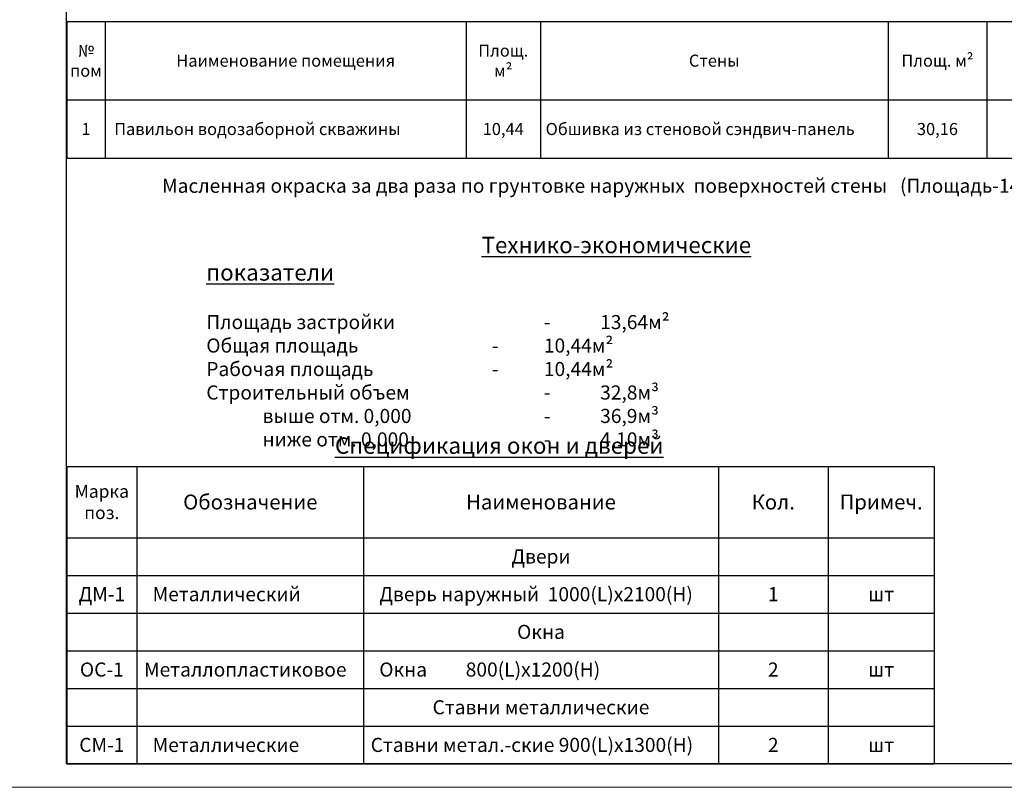
# Model space of a CAD drawing. Units: millimetres. Extents: x 4595 to 7535, y 5357 to 6201.
# Drawn here: x 6285 to 6495, y 5357 to 5521 of the extents above; entities that cross this region are included whole.
import ezdxf

# ---------------------------------------------------------------- set-up
doc = ezdxf.new("R2010")
doc.units = ezdxf.units.MM
doc.layers.add('РАЗМЕР', color=174, linetype='Continuous', lineweight=13)
doc.layers.add('ТЕКСТ', color=7, linetype='Continuous', lineweight=25)
doc.styles.add('2.5', font='isocpeui.ttf', dxfattribs={"width": 0.7, "height": 3})
doc.styles.get("Standard").update_dxf_attribs({"font": 'arial.ttf'})
doc.styles.add('style1', font='times.ttf', dxfattribs={"height": 2.5})

# ---------------------------------------------------------------- blocks, each defined once
blk = doc.blocks.new('*T4')
at = {"layer": 'ТЕКСТ', "color": 0, "linetype": 'ByBlock', "lineweight": -2, "ltscale": 0.5, "transparency": 16777216}
for p, q in [((0, 0), (185, 0)), ((0, 0), (0, -63.38)), ((15, 0), (15, -63.38)), ((63.34, 0), (63.34, -63.38)), ((138.99, 0), (138.99, -63.38)), ((162.42, 0), (162.42, -63.38)), ((185, 0), (185, -63.38)), ((0, -15.2), (185, -15.2)), ((0, -23.23), (185, -23.23)), ((0, -31.26), (185, -31.26)), ((0, -39.29), (185, -39.29)), ((0, -47.32), (185, -47.32)), ((0, -55.35), (185, -55.35)), ((0, -63.38), (185, -63.38))]:
    blk.add_line(p, q, dxfattribs=at)
at = {"layer": 'ТЕКСТ', "color": 0, "lineweight": 15, "ltscale": 0.5, "transparency": 16777216}
for s, insert, char_height, width, attachment_point, style in [('{\\W1;Марка поз.}', (7.5, -7.6), 2.7273, 12.0002, 5, '2.5'), ('{\\W1;Обозначение}', (39.17, -7.6), 3.1819, 45.3441, 5, '2.5'), ('{\\W1;Наименование}', (101.16, -7.6), 3.1819, 72.6409, 5, '2.5'), ('{\\W1;Кол.}', (150.7, -7.6), 3.182, 20.4367, 5, '2.5'), ('{\\W1;\\T0.95;Примеч.}', (173.71, -7.6), 3.1819, 19.5812, 5, '2.5'), ('{\\fISOCPEUR|b0|i1|c204|p34;Двери}', (101.16, -19.21), 3.0001, 72.6409, 5, 'style1'), ('{\\fISOCPEUR|b0|i1|c204|p34;ДМ-1}', (7.5, -27.24), 3.0001, 12.0002, 5, 'style1'), ('{\\fISOCPEUR|b0|i1|c204|p34;  Металлический}', (16.5, -27.24), 3.0001, 45.3441, 4, 'style1'), ('{\\fISOCPEUR|b0|i1|c204|p34;  Дверь наружный  1000(\\fISOCPEUR|b0|i1|c0|p34;L\\fISOCPEUR|b0|i1|c204|p34;)х2100\\fISOCPEUR|b0|i1|c0|p34;(H)}', (64.84, -27.24), 3.00006, 72.6409, 4, 'style1'), ('{\\fISOCPEUR|b0|i1|c204|p34;1}', (150.7, -27.24), 3.0001, 20.4367, 5, 'style1'), ('{\\fISOCPEUR|b0|i1|c204|p34;шт}', (173.71, -27.24), 3.0001, 19.5812, 5, 'style1'), ('{\\fISOCPEUR|b0|i1|c204|p34;Окна}', (101.16, -35.27), 3.0001, 72.6409, 5, 'style1'), ('{\\fISOCPEUR|b0|i1|c204|p34;ОС-1}', (7.5, -43.3), 3.0001, 12.0002, 5, 'style1'), ('{\\fISOCPEUR|b0|i1|c204|p34;Металлопластиковое}', (16.5, -43.3), 3.0001, 45.3441, 4, 'style1'), ('{\\fISOCPEUR|b0|i1|c204|p34;  Окна         800(\\fISOCPEUR|b0|i1|c0|p34;L\\fISOCPEUR|b0|i1|c204|p34;)х1200\\fISOCPEUR|b0|i1|c0|p34;(H)}', (64.84, -43.3), 3.00006, 72.6409, 4, 'style1'), ('{\\fISOCPEUR|b0|i1|c204|p34;2}', (150.7, -43.3), 3.0001, 20.4367, 5, 'style1'), ('{\\fISOCPEUR|b0|i1|c204|p34;шт}', (173.71, -43.3), 3.0001, 19.5812, 5, 'style1'), ('{\\fISOCPEUR|b0|i1|c204|p34;Ставни металлические}', (101.16, -51.33), 3.0001, 72.6409, 5, 'style1'), ('{\\fISOCPEUR|b0|i1|c204|p34;СМ-1}', (7.5, -59.36), 3.0001, 12.0002, 5, 'style1'), ('{\\fISOCPEUR|b0|i1|c204|p34;  Металлические}', (16.5, -59.36), 3.0001, 45.3441, 4, 'style1'), ('{\\fISOCPEUR|b0|i1|c204|p34;Ставни метал.-ские 900(\\fISOCPEUR|b0|i1|c0|p34;L\\fISOCPEUR|b0|i1|c204|p34;)х1300\\fISOCPEUR|b0|i1|c0|p34;(H)}', (64.84, -59.36), 3.00006, 72.6409, 4, 'style1'), ('{\\fISOCPEUR|b0|i1|c204|p34;2}', (150.7, -59.36), 3.0001, 20.4367, 5, 'style1'), ('{\\fISOCPEUR|b0|i1|c204|p34;шт}', (173.71, -59.36), 3.0001, 19.5812, 5, 'style1')]:
    blk.add_mtext(s, dxfattribs=dict(at, insert=insert, char_height=char_height, width=width, attachment_point=attachment_point, style=style))
blk = doc.blocks.new('*T14')
at = {"layer": 'ТЕКСТ', "color": 0, "linetype": 'ByBlock', "lineweight": -2, "ltscale": 0.5, "transparency": 16777216}
for p, q in [((0, 0), (394.98, 0)), ((0, 0), (0, -29.15)), ((8.24, 0), (8.24, -29.15)), ((85.18, 0), (85.18, -29.15)), ((101.04, 0), (101.04, -29.15)), ((175.19, 0), (175.19, -29.15)), ((196.24, 0), (196.24, -29.15)), ((284.61, 0), (284.61, -29.15)), ((302.08, 0), (302.08, -29.15)), ((376.55, 0), (376.55, -29.15)), ((394.98, 0), (394.98, -29.15)), ((0, -16.72), (394.98, -16.72)), ((0, -29.15), (394.98, -29.15))]:
    blk.add_line(p, q, dxfattribs=at)
at = {"layer": 'ТЕКСТ', "color": 0, "lineweight": 15, "ltscale": 0.5, "transparency": 16777216, "char_height": 2.5705}
for s, insert, width, attachment_point, style in [('{\\W1;№ пом}', (4.12, -8.36), 6.0132, 5, '2.5'), ('{\\W1;Площ. м²}', (93.11, -8.36), 13.6335, 5, '2.5'), ('{\\W1;Площ.\\T0.95; м²}', (293.35, -8.36), 15.2446, 5, '2.5'), ('{\\W1;Наименование помещения}', (46.71, -8.36), 74.7258, 5, '2.5'), ('{\\W1;Стены}', (138.12, -8.36), 71.9331, 5, '2.5'), ('{\\W1;Площ.\\T0.95; м²}', (185.72, -8.36), 18.8227, 5, '2.5'), ('{\\W1;\\T0.95;Полы}', (240.43, -8.36), 86.153, 5, '2.5'), ('{\\W1;\\T0.95;Потолки}', (339.31, -8.36), 72.245, 5, '2.5'), ('{\\W1;Площ.\\T0.95; м²}', (385.76, -8.36), 16.2125, 5, '2.5'), ('{\\fISOCPEUR|b0|i1|c204|p34;1}', (4.12, -22.93), 6.0132, 5, 'style1'), ('{\\fISOCPEUR|b0|i1|c204|p34;\\C256; \\C7;Павильон водозаборной скважины }', (9.35, -22.93), 74.7258, 4, 'style1'), ('{\\fISOCPEUR|b0|i1|c204|p34;\\C256;10,44}', (93.11, -22.93), 13.6335, 5, 'style1'), ('{\\fISOCPEUR|b0|i1|c204|p34;Обшивка из \\C7;стеновой сэндвич-панель}', (102.15, -22.93), 71.9331, 4, 'style1'), ('{\\fISOCPEUR|b0|i1|c204|p34;30,16}', (185.72, -22.93), 18.8227, 5, 'style1'), ('{\\fISOCPEUR|b0|i1|c204|p34;Масляная окраска }', (240.43, -22.93), 86.153, 5, 'style1'), ('{\\fISOCPEUR|b0|i1|c204|p34;\\C256;10,44}', (293.35, -22.93), 15.2446, 5, 'style1'), ('{\\fISOCPEUR|b0|i1|c204|p34;Обшивка из \\C7;стеновой сэндвич-панель}', (303.19, -22.93), 72.245, 4, 'style1'), ('{\\fISOCPEUR|b0|i1|c204|p34;\\C256;10,44}', (385.76, -22.93), 16.2125, 5, 'style1')]:
    blk.add_mtext(s, dxfattribs=dict(at, insert=insert, width=width, attachment_point=attachment_point, style=style))

msp = doc.modelspace()

# ---------------------------------------------------------------- linework, layer by layer
at = {"color": 7, "lineweight": 30}
msp.add_lwpolyline([(6690.4865, 5649.10936), (6690.4865, 5362.10936), (6295.4865, 5362.10936), (6295.4865, 5649.10936)], close=True, dxfattribs=at)
at = {"layer": 'РАЗМЕР', "lineweight": 13}
msp.add_lwpolyline([(6695.4865, 5654.10936), (6695.4865, 5357.10936), (6275.4865, 5357.10936), (6275.4865, 5654.10936), (6695.4865, 5654.10936)], dxfattribs=at)

# ---------------------------------------------------------------- block references
for name, p in [('*T14', (6295.50554, 5520.31169)), ('*T4', (6295.50554, 5425.5011))]:
    msp.add_blockref(name, p)

# ---------------------------------------------------------------- texts
at = {"color": 7, "char_height": 3, "attachment_point": 1}
for s, insert, width in [('{\\fISOCPEUR|b0|i1|c204|p34;^IМасленная окраска за два раза по грунтовке наружных  поверхностей стены   (Площадь-14,4м²)}', (6303.84996, 5486.7925), 384.9587004), ('\\pi19.56699,t3619.59999;{\\fISOCPEUR|b1|i1|c204|p34;\\H1.16667x;\\T1.3;\\LТехнико\\fISOCPEUR|b1|i0|c204|p34;-\\fISOCPEUR|b1|i1|c204|p34;экономические\\fISOCPEUR|b1|i0|c204|p34; \\fISOCPEUR|b1|i1|c204|p34;показатели\\P\\pi0,tz;\\fISOCPEUR|b0|i1|c204|p34;\\H0.85714x;\\T1;\\l\\PПлощадь застройки^I^I^I^I^I-^I13,64м² \\PОбщая площадь^I^I^I^I^I^I-^I10,44м²\\PРабочая площадь^I^I^I^I^I^I-^I10,44м²\\PСтроительный объем^I^I^I^I^I-^I32,8м³  \\P^Iвыше отм. 0,000^I^I^I^I^I-^I36,9м³ \\P^Iниже отм. 0,000^I^I^I^I^I-^I4,10м³ \\P\\P                             \\H0.99998x;                            }', (6325.2894, 5474.41319), 127.1579612)]:
    msp.add_mtext(s, dxfattribs=dict(at, insert=insert, width=width))
at = {"layer": 'ТЕКСТ', "ltscale": 10, "insert": (6387.76759, 5431.67444), "char_height": 3.5, "width": 233.8360986, "attachment_point": 2, "style": '2.5'}
msp.add_mtext('{\\fISOCPEUR|b1|i1|c204|p34;\\W1;\\LСпецификация окон и дверей}', dxfattribs=at)

doc.saveas('drawing.dxf')
